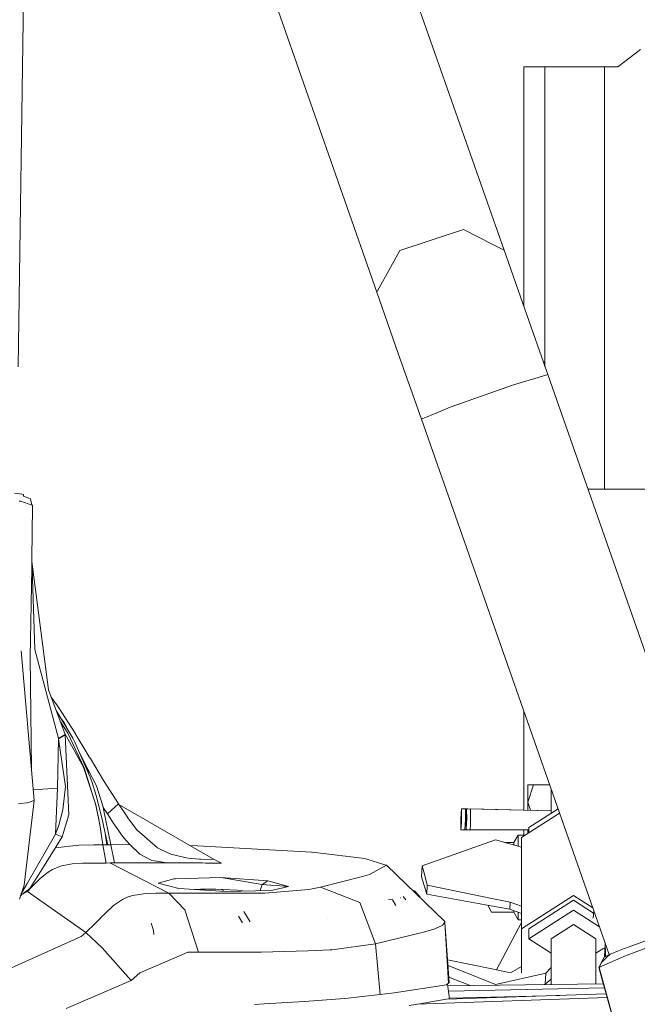
# Model space of a CAD drawing. Units: millimetres. Extents: x 967 to 8451, y -1538 to 1701.
# Drawn here: x 2685 to 2816, y 1034 to 1244 of the extents above; entities that cross this region are included whole.
import ezdxf

# ---------------------------------------------------------------- set-up
doc = ezdxf.new("R2010")
doc.units = ezdxf.units.MM
doc.layers.add('1', color=7, linetype='Continuous', true_color=0xffffff)

msp = doc.modelspace()

# ---------------------------------------------------------------- linework, layer by layer
at = {"layer": '1', "color": 18, "linetype": 'Continuous', "lineweight": 13}
for p, q in [((2695.969005, 1370.558839), (2760.671885, 1186.136008)), ((2727.240051, 1367.705409), (2787.805589, 1195.075036)), ((2684.200199, 1170.213223), (2686.817991, 1356.605822)), ((2812.081368, 1234.135032), (2816.912444, 1237.846017)), ((2792.02679, 1216.794253), (2792.02679, 1234.135032)), ((2796.526702, 1234.135032), (2792.02679, 1234.135032)), ((2796.526702, 1234.135032), (2809.226783, 1234.135032)), ((2796.526702, 1216.794253), (2796.526702, 1234.135032)), ((2809.226783, 1144.134999), (2809.226783, 1234.135032)), ((2809.226783, 1234.135032), (2812.081368, 1234.135032)), ((2792.02679, 1216.794253), (2792.02679, 1183.067246)), ((2796.526702, 1171.308876), (2796.526702, 1216.794253)), ((2765.586646, 1194.988251), (2779.153617, 1199.457646)), ((2779.153617, 1199.457646), (2785.419496, 1196.283699)), ((2763.592513, 1191.396356), (2765.586646, 1194.988251)), ((2785.419496, 1196.283699), (2787.805589, 1195.075036)), ((2787.805589, 1195.075036), (2792.234452, 1182.476521)), ((2760.82805, 1186.417342), (2763.592513, 1191.396356)), ((2760.671885, 1186.136008), (2760.82805, 1186.417342)), ((2760.671885, 1186.136008), (2765.253575, 1173.051596)), ((2797.111781, 1168.544412), (2792.234452, 1182.476521)), ((2765.253575, 1173.051596), (2770.173104, 1159.06024)), ((2796.526702, 1171.308876), (2796.144002, 1171.308876)), ((2796.526702, 1171.308876), (2796.526702, 1170.215693)), ((2789.816888, 1166.355134), (2795.100005, 1167.940736)), ((2795.100005, 1167.940736), (2797.111781, 1168.544412)), ((2797.111781, 1168.544412), (2837.171984, 1054.360492)), ((2776.34743, 1161.613107), (2789.816888, 1166.355134)), ((2773.842128, 1160.577178), (2776.34743, 1161.613107)), ((2770.369323, 1159.141303), (2770.173104, 1159.06024)), ((2770.173104, 1159.06024), (2810.227211, 1044.893392)), ((2773.842128, 1160.577178), (2770.369323, 1159.141303)), ((2805.675562, 1144.134999), (2809.226783, 1144.134999)), ((2809.226783, 1144.134999), (2818.325074, 1144.134999)), ((2683.400782, 1143.29815), (2684.563787, 1143.152953)), ((2684.563787, 1143.152953), (2684.986861, 1143.079043)), ((2685.300382, 1143.004895), (2684.986861, 1143.079043)), ((2685.326608, 1142.650128), (2685.300382, 1143.004895)), ((2685.326608, 1142.650128), (2686.81124, 1142.072916)), ((2687.072309, 1140.753508), (2686.81124, 1142.072916)), ((2684.41573, 1141.564966), (2684.713753, 1141.546846)), ((2684.713753, 1141.546846), (2687.072309, 1140.753508)), ((2687.044217, 1140.895479), (2687.241824, 1140.696526)), ((2687.072309, 1140.753508), (2687.241824, 1140.696526)), ((2687.165053, 1134.756327), (2687.239202, 1140.488387)), ((2687.241824, 1140.696526), (2687.239202, 1140.488387)), ((2687.165053, 1134.756327), (2687.095912, 1129.402519)), ((2687.095912, 1129.402519), (2687.059911, 1127.192378)), ((2687.095912, 1129.402519), (2687.699111, 1109.96604)), ((2690.670045, 1101.318479), (2687.117544, 1128.70549)), ((2687.059911, 1127.192378), (2686.753781, 1108.314038)), ((2687.599929, 1077.739001), (2684.850605, 1109.654189)), ((2686.753781, 1108.314038), (2687.01416, 1084.538825)), ((2687.699111, 1109.96604), (2692.752393, 1090.982795)), ((2690.670045, 1101.318479), (2694.204362, 1091.834426)), ((2692.562135, 1097.913862), (2691.243714, 1099.779084)), ((2692.562135, 1097.913862), (2693.153651, 1097.076893)), ((2695.83133, 1091.051937), (2692.310307, 1096.916968)), ((2693.510325, 1096.538067), (2693.153651, 1097.076893)), ((2696.311028, 1092.103243), (2693.510325, 1096.538067)), ((2792.02679, 1075.717577), (2792.02679, 1096.770339)), ((2693.203147, 1094.521106), (2694.741281, 1092.136622)), ((2694.021733, 1094.417215), (2693.386146, 1095.124925)), ((2695.15495, 1092.178595), (2694.021733, 1094.417215)), ((2694.204362, 1091.834426), (2692.752393, 1090.982795)), ((2694.218905, 1091.78865), (2692.763598, 1090.938926)), ((2698.142322, 1084.898472), (2694.068578, 1092.198792)), ((2694.204362, 1091.834426), (2694.218905, 1091.78865)), ((2694.218905, 1091.78865), (2695.015223, 1074.690342)), ((2698.233397, 1084.709287), (2694.741281, 1092.136622)), ((2696.356328, 1092.029334), (2696.311028, 1092.103243)), ((2696.356328, 1092.029334), (2699.351104, 1087.048293)), ((2692.763598, 1090.938926), (2692.553552, 1080.417634)), ((2692.752393, 1090.982795), (2692.763598, 1090.938926)), ((2692.763598, 1090.938926), (2694.263251, 1080.723525)), ((2695.83133, 1091.051937), (2696.26406, 1090.218783)), ((2699.529441, 1082.718134), (2696.26406, 1090.218783)), ((2699.058326, 1084.46765), (2696.982996, 1088.567371)), ((2698.985131, 1084.451795), (2697.606188, 1087.135888)), ((2699.351104, 1087.048293), (2699.570926, 1086.680413)), ((2699.570926, 1086.680413), (2702.401908, 1082.000971)), ((2700.711282, 1076.850892), (2698.142322, 1084.898472)), ((2700.75372, 1076.749564), (2698.233397, 1084.709287)), ((2699.259266, 1083.338733), (2698.950561, 1084.455729)), ((2699.058326, 1084.46765), (2700.8653, 1080.898047)), ((2699.859651, 1081.793309), (2699.529441, 1082.718134)), ((2699.859651, 1081.793309), (2700.811656, 1078.853608)), ((2702.514203, 1081.819177), (2702.401908, 1082.000971)), ((2705.556186, 1077.023387), (2702.514203, 1081.819177)), ((2792.912276, 1077.391267), (2792.912276, 1081.087471)), ((2794.05597, 1081.087471), (2792.912276, 1077.391267)), ((2794.05597, 1081.087471), (2792.912276, 1081.087471)), ((2797.528941, 1081.087471), (2794.05597, 1081.087471)), ((2687.400897, 1080.049441), (2692.553552, 1080.417634)), ((2692.169698, 1070.551277), (2692.553552, 1080.417634)), ((2693.701537, 1075.757504), (2694.263251, 1080.723525)), ((2702.167066, 1076.861263), (2700.8653, 1080.898047)), ((2797.874959, 1080.10121), (2797.874959, 1075.048669)), ((2684.251698, 1077.029944), (2684.703262, 1077.087522)), ((2686.036618, 1077.257157), (2684.703262, 1077.087522)), ((2685.432704, 1059.720397), (2687.599929, 1077.739001)), ((2686.082871, 1077.263117), (2686.036618, 1077.257157)), ((2687.599929, 1077.739001), (2686.082871, 1077.263117)), ((2700.711282, 1076.850892), (2701.598437, 1072.62683)), ((2702.184709, 1073.500038), (2700.811656, 1078.853608)), ((2702.167066, 1076.861263), (2702.308448, 1076.346755)), ((2705.556186, 1077.023387), (2703.22016, 1074.889303)), ((2707.319291, 1074.38612), (2705.556186, 1077.023387)), ((2705.625947, 1076.919038), (2725.966008, 1065.209151)), ((2792.912276, 1077.391267), (2792.912276, 1075.696358)), ((2792.912276, 1077.391267), (2793.440639, 1075.683697)), ((2693.701537, 1075.757504), (2692.869933, 1072.521449)), ((2701.626094, 1072.574616), (2700.75372, 1076.749564)), ((2702.328713, 1076.273084), (2702.308448, 1076.346755)), ((2703.974278, 1068.322182), (2702.328713, 1076.273084)), ((2703.22016, 1074.889303), (2702.328713, 1076.273084)), ((2704.087527, 1073.561907), (2703.22016, 1074.889303)), ((2778.587611, 1072.700739), (2778.72351, 1075.86062)), ((2778.727086, 1076.007128), (2778.598817, 1073.75443)), ((2778.707774, 1072.699309), (2778.72351, 1075.86062)), ((2778.723576, 1075.860656), (2778.72351, 1075.86062)), ((2778.727086, 1076.007128), (2778.747352, 1073.752642)), ((2779.812617, 1075.981115), (2778.727086, 1076.007128)), ((2779.812617, 1075.981116), (2778.980763, 1076.001049)), ((2779.812616, 1075.981099), (2779.577048, 1075.986743)), ((2779.577048, 1075.986743), (2779.597215, 1073.769346)), ((2779.675038, 1072.703839), (2779.810699, 1075.8636)), ((2779.814275, 1076.010228), (2779.686006, 1073.75753)), ((2779.797146, 1073.099004), (2779.810699, 1075.8636)), ((2779.810762, 1075.863635), (2779.810699, 1075.8636)), ((2780.068182, 1076.004143), (2779.814275, 1076.010228)), ((2779.814275, 1076.010228), (2779.83454, 1073.755742)), ((2780.068191, 1076.004148), (2780.068182, 1076.004143)), ((2780.068191, 1076.004143), (2780.068191, 1076.004148)), ((2797.874959, 1075.57742), (2780.068191, 1076.004148)), ((2797.874959, 1075.577437), (2780.068191, 1076.004143)), ((2797.874959, 1075.577412), (2780.664475, 1075.989843)), ((2780.664475, 1075.989843), (2780.684408, 1073.772445)), ((2791.537793, 1069.842577), (2799.645649, 1075.054186)), ((2793.112548, 1071.98751), (2799.321398, 1075.978403)), ((2695.015223, 1074.690342), (2693.575175, 1070.046783)), ((2702.24336, 1068.286658), (2701.598437, 1072.62683)), ((2702.184709, 1073.500038), (2702.481301, 1072.075129)), ((2704.087527, 1073.561907), (2704.329999, 1073.19665)), ((2704.329999, 1073.19665), (2704.922708, 1072.319031)), ((2707.570823, 1074.029685), (2707.319291, 1074.38612)), ((2709.230931, 1071.861387), (2707.570823, 1074.029685)), ((2778.707774, 1072.699309), (2778.587611, 1072.700739)), ((2778.608348, 1072.69411), (2778.587611, 1072.700739)), ((2778.619082, 1071.499944), (2778.598817, 1073.75443)), ((2778.709728, 1073.09189), (2778.619082, 1071.499944)), ((2778.747352, 1073.752642), (2778.709728, 1073.09189)), ((2779.597552, 1073.732257), (2779.533952, 1072.615288)), ((2779.597215, 1073.769346), (2779.597552, 1073.732257)), ((2779.695536, 1072.697279), (2779.675038, 1072.703839)), ((2779.774577, 1072.702654), (2779.675038, 1072.703839)), ((2779.706271, 1071.503044), (2779.686006, 1073.75753)), ((2779.797146, 1073.099004), (2779.706271, 1071.503044)), ((2779.795201, 1072.702408), (2779.774577, 1072.702654)), ((2779.795201, 1072.702408), (2779.797146, 1073.099004)), ((2779.83454, 1073.755742), (2779.797146, 1073.099004)), ((2780.684741, 1073.735357), (2780.620627, 1072.609376)), ((2780.684408, 1073.772445), (2780.684741, 1073.735357)), ((2692.169698, 1070.551277), (2686.09813, 1060.040355)), ((2692.869933, 1072.521449), (2692.169698, 1070.551277)), ((2693.575175, 1070.046783), (2692.169698, 1070.551277)), ((2702.261479, 1068.287015), (2701.626094, 1072.574616)), ((2702.481301, 1072.075129), (2702.725442, 1070.796967)), ((2702.725442, 1070.796967), (2703.288587, 1068.310857)), ((2703.069003, 1068.302989), (2702.725442, 1070.796967)), ((2704.922708, 1072.319031), (2705.473693, 1071.528316)), ((2705.473693, 1071.528316), (2706.084998, 1070.684672)), ((2706.084998, 1070.684672), (2706.677468, 1069.904566)), ((2709.516318, 1071.524382), (2709.230931, 1071.861387)), ((2709.516318, 1071.524382), (2713.912757, 1067.684532)), ((2779.469726, 1071.498092), (2778.619082, 1071.499944)), ((2779.469283, 1071.479559), (2779.469116, 1071.498093)), ((2779.533391, 1072.605446), (2779.469283, 1071.479559)), ((2787.758138, 1071.480043), (2779.469283, 1071.479559)), ((2780.556354, 1071.495726), (2779.470338, 1071.498091)), ((2779.533438, 1072.606271), (2779.533392, 1072.605456)), ((2780.556916, 1071.501191), (2779.706271, 1071.503044)), ((2780.556472, 1071.482659), (2780.556305, 1071.501193)), ((2780.62058, 1072.608552), (2780.556472, 1071.482659)), ((2788.845369, 1071.483143), (2780.556472, 1071.482659)), ((2793.112548, 1071.473851), (2780.557527, 1071.50119)), ((2793.112548, 1071.468384), (2786.400336, 1071.483)), ((2790.203177, 1071.480186), (2787.758138, 1071.480043)), ((2793.112548, 1071.483392), (2788.845369, 1071.483143)), ((2792.02679, 1070.156897), (2792.02679, 1071.470748)), ((2792.912276, 1071.46882), (2792.912276, 1070.726075)), ((2793.112548, 1071.98751), (2793.112548, 1070.854806)), ((2689.334662, 1063.24482), (2693.575175, 1070.046783)), ((2707.964213, 1068.3496), (2706.677468, 1069.904566)), ((2785.959752, 1069.363237), (2770.332129, 1063.859344)), ((2791.537793, 1067.835561), (2785.959752, 1069.363237)), ((2789.918931, 1068.77935), (2788.091713, 1068.77935)), ((2790.826591, 1070.35172), (2789.918931, 1068.77935)), ((2789.918931, 1068.77935), (2789.918931, 1068.278924)), ((2792.02679, 1070.35172), (2790.826591, 1070.35172)), ((2790.826591, 1070.35172), (2790.826591, 1068.03034)), ((2791.537793, 1069.842577), (2791.537793, 1050.384999)), ((2692.084565, 1067.65578), (2697.137387, 1068.255544)), ((2697.137387, 1068.255544), (2700.324567, 1068.275691)), ((2700.324567, 1068.275691), (2702.24336, 1068.286658)), ((2702.24336, 1068.286658), (2702.261479, 1068.287015)), ((2702.24336, 1068.286658), (2702.931912, 1064.42833)), ((2702.261479, 1068.287015), (2702.718766, 1068.296075)), ((2702.718766, 1068.296075), (2703.069003, 1068.302989)), ((2703.069003, 1068.302989), (2703.26999, 1068.31038)), ((2703.288587, 1068.310857), (2703.26999, 1068.31038)), ((2703.288587, 1068.310857), (2703.489335, 1068.316699)), ((2703.717263, 1068.319321), (2703.489335, 1068.316699)), ((2703.717263, 1068.319321), (2703.974278, 1068.322182)), ((2703.974278, 1068.322182), (2707.964213, 1068.3496)), ((2704.736026, 1064.445734), (2703.974278, 1068.322182)), ((2710.105927, 1066.283942), (2707.964213, 1068.3496)), ((2714.012416, 1067.627311), (2713.912757, 1067.684532)), ((2714.59368, 1067.293883), (2714.012416, 1067.627311)), ((2714.59368, 1067.293883), (2716.727288, 1066.350818)), ((2716.727288, 1066.350818), (2719.754966, 1065.589786)), ((2722.44242, 1068.115116), (2720.816818, 1068.173568)), ((2746.735366, 1066.753865), (2722.44242, 1068.115116)), ((2746.909173, 1066.733599), (2746.735366, 1066.753865)), ((2758.093389, 1065.429092), (2746.909173, 1066.733599)), ((2695.717843, 1064.246655), (2693.508895, 1063.83586)), ((2697.871955, 1064.381481), (2695.717843, 1064.246655)), ((2698.08224, 1064.387203), (2697.871955, 1064.381481)), ((2699.308427, 1064.406515), (2698.08224, 1064.387203)), ((2699.308427, 1064.406515), (2700.513633, 1064.413429)), ((2702.931912, 1064.42833), (2700.513633, 1064.413429)), ((2702.931912, 1064.42833), (2703.695806, 1064.43584)), ((2703.695806, 1064.43584), (2704.736026, 1064.445734)), ((2703.695806, 1064.43584), (2716.29885, 1057.995439)), ((2704.736026, 1064.445734), (2718.337806, 1064.486146)), ((2710.105927, 1066.283942), (2712.661298, 1064.953089)), ((2712.661298, 1064.953089), (2713.274749, 1064.867735)), ((2715.455087, 1064.564109), (2713.274749, 1064.867735)), ((2715.455087, 1064.564109), (2718.337806, 1064.486146)), ((2718.337806, 1064.486146), (2719.480546, 1064.471364)), ((2719.480546, 1064.471364), (2720.673831, 1064.459444)), ((2719.754966, 1065.589786), (2720.469029, 1065.485001)), ((2720.469029, 1065.485001), (2722.851308, 1065.2802)), ((2721.813949, 1064.449907), (2720.673831, 1064.459444)), ((2721.813949, 1064.449907), (2722.406657, 1064.445377)), ((2722.406657, 1064.445377), (2723.524602, 1064.436794)), ((2722.851308, 1065.2802), (2723.135741, 1065.267206)), ((2723.135741, 1065.267206), (2725.966008, 1065.209151)), ((2723.524602, 1064.436794), (2724.132569, 1064.432025)), ((2724.132569, 1064.432025), (2725.539954, 1064.420462)), ((2725.815804, 1064.418078), (2725.539954, 1064.420462)), ((2725.815804, 1064.418078), (2727.54267, 1064.401985)), ((2725.966008, 1065.209151), (2727.54267, 1064.401985)), ((2762.603791, 1063.9956), (2758.093389, 1065.429092)), ((2686.692746, 1059.007287), (2689.334662, 1063.24482)), ((2689.643414, 1061.77187), (2690.548928, 1062.450529)), ((2691.492827, 1063.024521), (2690.548928, 1062.450529)), ((2693.227561, 1063.752532), (2691.492827, 1063.024521)), ((2693.508895, 1063.83586), (2693.227561, 1063.752532)), ((2762.759002, 1063.946367), (2759.124072, 1061.969042)), ((2762.759002, 1063.946367), (2762.603791, 1063.9956)), ((2762.759002, 1063.946367), (2775.18204, 1051.943779)), ((2770.332129, 1063.859344), (2770.176204, 1061.503888)), ((2770.332129, 1063.859344), (2770.887168, 1061.77795)), ((2685.108693, 1058.327437), (2686.09813, 1060.040355)), ((2687.057765, 1059.302569), (2687.917026, 1060.180426)), ((2687.917026, 1060.180426), (2688.809665, 1061.044813)), ((2689.643414, 1061.77187), (2688.809665, 1061.044813)), ((2717.39486, 1061.051012), (2714.002641, 1060.144663)), ((2714.002641, 1060.144663), (2718.468459, 1058.983446)), ((2717.726024, 1061.059952), (2717.39486, 1061.051012)), ((2727.380546, 1061.318875), (2717.726024, 1061.059952)), ((2737.443717, 1060.617567), (2727.380546, 1061.318875)), ((2727.380546, 1061.318875), (2736.224683, 1059.823633)), ((2727.380546, 1061.318875), (2736.224683, 1059.823633)), ((2737.443717, 1060.617567), (2736.224683, 1059.823633)), ((2741.830142, 1059.412957), (2737.443717, 1060.617567)), ((2748.679431, 1059.291244), (2757.599147, 1061.578036)), ((2759.124072, 1061.969042), (2757.599147, 1061.578036)), ((2770.176204, 1061.503888), (2770.745547, 1059.638858)), ((2770.887168, 1061.77795), (2771.442445, 1059.696436)), ((2685.432704, 1059.720397), (2684.429081, 1056.704641)), ((2684.77963, 1057.757996), (2685.108693, 1058.327437)), ((2684.971841, 1057.708025), (2686.692746, 1059.007287)), ((2685.10893, 1057.811526), (2686.16155, 1058.392883)), ((2686.034005, 1058.509946), (2686.16155, 1058.392883)), ((2686.16155, 1058.392883), (2687.057765, 1059.302569)), ((2686.16155, 1058.392883), (2698.576482, 1049.643279)), ((2713.552745, 1057.989717), (2711.565764, 1057.915211)), ((2713.552745, 1057.989717), (2714.151414, 1057.99675)), ((2714.151414, 1057.99675), (2716.29885, 1057.995439)), ((2716.29885, 1057.995439), (2736.690314, 1058.006168)), ((2716.29885, 1057.995439), (2719.717296, 1054.423213)), ((2728.494676, 1058.388114), (2718.468459, 1058.983446)), ((2723.036082, 1058.878661), (2721.489199, 1058.804082)), ((2726.321729, 1058.858514), (2723.036082, 1058.878661)), ((2727.474006, 1058.820129), (2726.321729, 1058.858514)), ((2727.474006, 1058.820129), (2727.802546, 1058.805943)), ((2727.802546, 1058.805943), (2727.852853, 1058.803559)), ((2727.852853, 1058.803559), (2727.870464, 1058.425179)), ((2730.871709, 1058.608652), (2727.852853, 1058.803559)), ((2728.494676, 1058.388114), (2737.991126, 1058.599472)), ((2732.115313, 1058.468697), (2730.871709, 1058.608652)), ((2736.224683, 1059.823633), (2735.805814, 1058.550835)), ((2741.830142, 1059.412957), (2736.224683, 1059.823633)), ((2741.830142, 1059.412957), (2736.224683, 1059.823633)), ((2736.763509, 1058.012248), (2736.690314, 1058.006168)), ((2746.156962, 1058.781267), (2736.763509, 1058.012248)), ((2738.473685, 1058.610201), (2737.991126, 1058.599472)), ((2738.473685, 1058.610201), (2741.830142, 1059.412957)), ((2746.156962, 1058.781267), (2748.679431, 1059.291244)), ((2757.037671, 1056.009889), (2748.679431, 1059.291244)), ((2768.705161, 1058.467508), (2768.305202, 1058.587874)), ((2768.803866, 1058.413148), (2768.360943, 1058.53402)), ((2768.715929, 1058.437146), (2768.705161, 1058.467508)), ((2769.821914, 1057.266713), (2768.803866, 1058.413148)), ((2771.315129, 1057.773829), (2770.745547, 1059.638858)), ((2771.315129, 1057.773829), (2771.442445, 1059.696436)), ((2771.442445, 1059.696436), (2785.534652, 1056.811691)), ((2684.971841, 1057.708025), (2684.677726, 1057.451787)), ((2706.402333, 1056.664467), (2704.698117, 1055.516839)), ((2707.459243, 1057.143212), (2706.402333, 1056.664467)), ((2708.580764, 1057.491661), (2707.459243, 1057.143212)), ((2710.975202, 1057.87015), (2708.580764, 1057.491661)), ((2711.565764, 1057.915211), (2710.975202, 1057.87015)), ((2760.369332, 1047.18566), (2757.037671, 1056.009889)), ((2763.150019, 1056.758421), (2763.997825, 1056.550861)), ((2763.997825, 1056.550861), (2764.661546, 1055.446019)), ((2763.997825, 1056.550861), (2764.737826, 1055.379788)), ((2765.772136, 1056.924344), (2765.726121, 1057.094098)), ((2766.316684, 1057.295084), (2766.826424, 1056.564153)), ((2769.821914, 1057.266713), (2769.876504, 1057.069753)), ((2769.873294, 1057.072854), (2769.821914, 1057.266713)), ((2785.42188, 1055.234075), (2771.315129, 1057.773829)), ((2785.534652, 1056.811691), (2789.142402, 1056.073189)), ((2789.043696, 1054.582), (2789.142402, 1056.073189)), ((2789.142402, 1056.073189), (2791.537793, 1055.218853)), ((2802.637609, 1057.519794), (2791.537793, 1050.384999)), ((2793.112548, 1050.384999), (2802.637609, 1056.507588)), ((2802.637609, 1057.519794), (2806.717444, 1054.897337)), ((2806.889971, 1053.774154), (2802.637609, 1056.507588)), ((2704.443486, 1055.306435), (2702.725442, 1053.698659)), ((2704.443486, 1055.306435), (2704.698117, 1055.516839)), ((2722.619088, 1045.441628), (2719.717296, 1054.423213)), ((2733.666928, 1051.869154), (2732.290661, 1054.07761)), ((2784.312851, 1055.433743), (2785.121711, 1053.924084)), ((2789.918931, 1053.924084), (2785.121711, 1053.924084)), ((2785.42188, 1055.234075), (2789.043696, 1054.582)), ((2789.043696, 1054.582), (2791.537793, 1053.657896)), ((2789.918931, 1054.257711), (2789.918931, 1053.924084)), ((2790.826591, 1052.351714), (2789.918931, 1053.924084)), ((2790.826591, 1052.351714), (2790.826591, 1053.921408)), ((2793.112548, 1048.240066), (2802.637609, 1054.362655)), ((2808.147658, 1050.820776), (2802.637609, 1054.362655)), ((2806.938641, 1054.266856), (2806.86167, 1053.104282)), ((2700.667651, 1051.618815), (2700.86983, 1051.820994)), ((2700.86983, 1051.820994), (2701.642783, 1052.602292)), ((2701.642783, 1052.602292), (2701.986344, 1052.951575)), ((2702.586205, 1053.558827), (2701.986344, 1052.951575)), ((2702.725442, 1053.698659), (2702.586205, 1053.558827)), ((2712.545156, 1051.638887), (2713.017495, 1050.051928)), ((2732.055696, 1051.66936), (2731.168867, 1053.075934)), ((2750.245841, 1052.682877), (2750.245603, 1052.682996)), ((2775.182994, 1051.804901), (2774.770768, 1051.231146)), ((2775.20922, 1051.841617), (2775.18204, 1051.943779)), ((2775.182994, 1051.804901), (2775.20922, 1051.841617)), ((2775.20922, 1051.841617), (2775.926383, 1038.78975)), ((2791.537793, 1051.778675), (2786.198142, 1041.662266)), ((2791.537793, 1052.351714), (2790.826591, 1052.351714)), ((2806.86167, 1053.104282), (2806.75701, 1052.642354)), ((2697.583468, 1048.800111), (2698.576482, 1049.643279)), ((2698.576482, 1049.643279), (2700.667651, 1051.618815)), ((2698.576482, 1049.643279), (2702.064784, 1046.375037)), ((2713.09254, 1049.209096), (2713.017495, 1050.051928)), ((2760.369332, 1047.18566), (2770.901473, 1049.75164)), ((2770.901473, 1049.75164), (2771.063121, 1049.798131)), ((2771.139176, 1049.821735), (2771.063121, 1049.798131)), ((2773.026021, 1050.403834), (2771.139176, 1049.821735)), ((2773.158582, 1050.449729), (2773.026021, 1050.403834)), ((2774.627479, 1051.090003), (2773.158582, 1050.449729)), ((2774.627479, 1051.090003), (2774.703534, 1051.137448)), ((2774.703534, 1051.137448), (2774.770768, 1051.231146)), ((2775.267782, 1050.775832), (2776.134999, 1038.962841)), ((2791.537793, 1050.384999), (2791.537793, 1041.025035)), ((2793.112548, 1050.384999), (2793.112548, 1048.240066)), ((2802.637609, 1051.301361), (2797.874959, 1048.240066)), ((2802.637609, 1051.301361), (2807.40002, 1048.240066)), ((2681.307228, 1041.478157), (2697.583468, 1048.800111)), ((2797.874959, 1045.178908), (2793.112548, 1048.240066)), ((2797.874959, 1048.240066), (2797.874959, 1038.509816)), ((2807.40002, 1048.240066), (2807.40002, 1038.633425)), ((2814.045461, 1044.785738), (2823.544057, 1048.318983)), ((2821.420463, 1049.123049), (2814.472707, 1046.569229)), ((2702.064784, 1046.375037), (2708.30849, 1039.389134)), ((2720.397981, 1045.435667), (2717.572721, 1044.216514)), ((2720.397981, 1045.435667), (2722.619088, 1045.441628)), ((2722.619088, 1045.441628), (2735.467942, 1045.408369)), ((2735.467942, 1045.408369), (2735.997947, 1045.425296)), ((2745.962651, 1045.744539), (2735.997947, 1045.425296)), ((2745.962651, 1045.744539), (2750.720532, 1045.896888)), ((2751.049788, 1045.940876), (2750.720532, 1045.896888)), ((2751.049788, 1045.940876), (2760.369332, 1047.18566)), ((2760.369332, 1047.18566), (2761.404546, 1036.379695)), ((2807.40002, 1045.178831), (2809.059633, 1046.245615)), ((2809.380086, 1047.20819), (2809.239444, 1044.416902)), ((2809.391053, 1046.95344), (2809.380086, 1047.20819)), ((2809.454473, 1045.498848), (2809.391053, 1046.95344)), ((2809.422967, 1044.505432), (2809.454473, 1045.498848)), ((2810.430081, 1044.991255), (2813.309701, 1046.141863)), ((2813.309701, 1046.141863), (2814.472707, 1046.569229)), ((2717.572721, 1044.216514), (2710.110696, 1040.996671)), ((2775.780267, 1043.794907), (2785.543712, 1041.796208)), ((2808.029445, 1042.182684), (2809.161456, 1044.378877)), ((2808.074029, 1042.130471), (2808.618815, 1043.25533)), ((2808.618815, 1043.25533), (2809.164079, 1044.380546)), ((2808.618815, 1043.25533), (2809.747966, 1044.339419)), ((2809.161456, 1044.378877), (2809.164079, 1044.380546)), ((2809.164079, 1044.380546), (2810.430081, 1044.991255)), ((2813.854964, 1044.701815), (2809.290202, 1042.690158)), ((2810.430081, 1044.991255), (2809.747966, 1044.339419)), ((2814.045461, 1044.785738), (2813.854964, 1044.701815)), ((2785.986217, 1038.535953), (2775.869029, 1042.585808)), ((2785.543712, 1041.796208), (2789.168866, 1041.054249)), ((2789.168866, 1041.054249), (2791.537793, 1042.351101)), ((2797.874959, 1042.135417), (2796.737702, 1040.960908)), ((2809.121351, 1038.268073), (2808.029445, 1042.182684)), ((2808.029445, 1042.182684), (2808.051856, 1042.156339)), ((2808.074029, 1042.130471), (2808.051856, 1042.156339)), ((2808.051856, 1042.156339), (2810.936959, 1031.667233)), ((2808.074029, 1042.130471), (2808.33462, 1042.269111)), ((2810.991796, 1031.601906), (2808.074029, 1042.130471)), ((2808.33462, 1042.269111), (2809.290202, 1042.690158)), ((2694.431575, 1033.389807), (2708.30849, 1039.389134)), ((2708.30849, 1039.389134), (2710.110696, 1040.996671)), ((2780.584188, 1038.28543), (2776.05169, 1040.097655)), ((2796.737702, 1040.960908), (2785.986217, 1038.535953)), ((2796.737702, 1040.960908), (2796.581777, 1038.605571)), ((2797.874959, 1039.661495), (2796.581777, 1038.605571)), ((2764.350446, 1036.786199), (2775.56351, 1038.488985)), ((2775.56351, 1038.488985), (2775.691302, 1038.594723)), ((2775.926383, 1038.78975), (2775.691302, 1038.594723)), ((2776.14096, 1035.498739), (2775.724028, 1038.621873)), ((2775.77727, 1038.223049), (2809.013602, 1038.654365)), ((2775.926383, 1038.78975), (2776.134999, 1038.962841)), ((2775.929157, 1037.085296), (2809.24238, 1037.828062)), ((2775.92917, 1037.085202), (2809.242401, 1037.827982)), ((2796.581777, 1038.605571), (2796.053442, 1038.486178)), ((2736.657174, 1034.400344), (2745.250972, 1034.882904)), ((2751.847537, 1035.37798), (2745.250972, 1034.882904)), ((2753.855975, 1035.528779), (2751.847537, 1035.37798)), ((2753.855975, 1035.528779), (2761.404546, 1036.379695)), ((2761.404546, 1036.379695), (2764.350446, 1036.786199)), ((2769.196536, 1034.323514), (2809.819178, 1035.731048)), ((2770.268949, 1034.480215), (2772.981198, 1034.950614)), ((2772.981198, 1034.950614), (2775.98718, 1035.472036)), ((2775.518908, 1035.390809), (2809.596408, 1036.540951)), ((2775.98718, 1035.472036), (2776.14096, 1035.498739)), ((2776.122174, 1035.639458), (2799.688982, 1036.206568)), ((2736.657174, 1034.400344), (2734.552892, 1034.282208)), ((2770.268949, 1034.480215), (2767.601998, 1034.090519))]:
    msp.add_line(p, q, dxfattribs=at)

doc.saveas('drawing.dxf')
